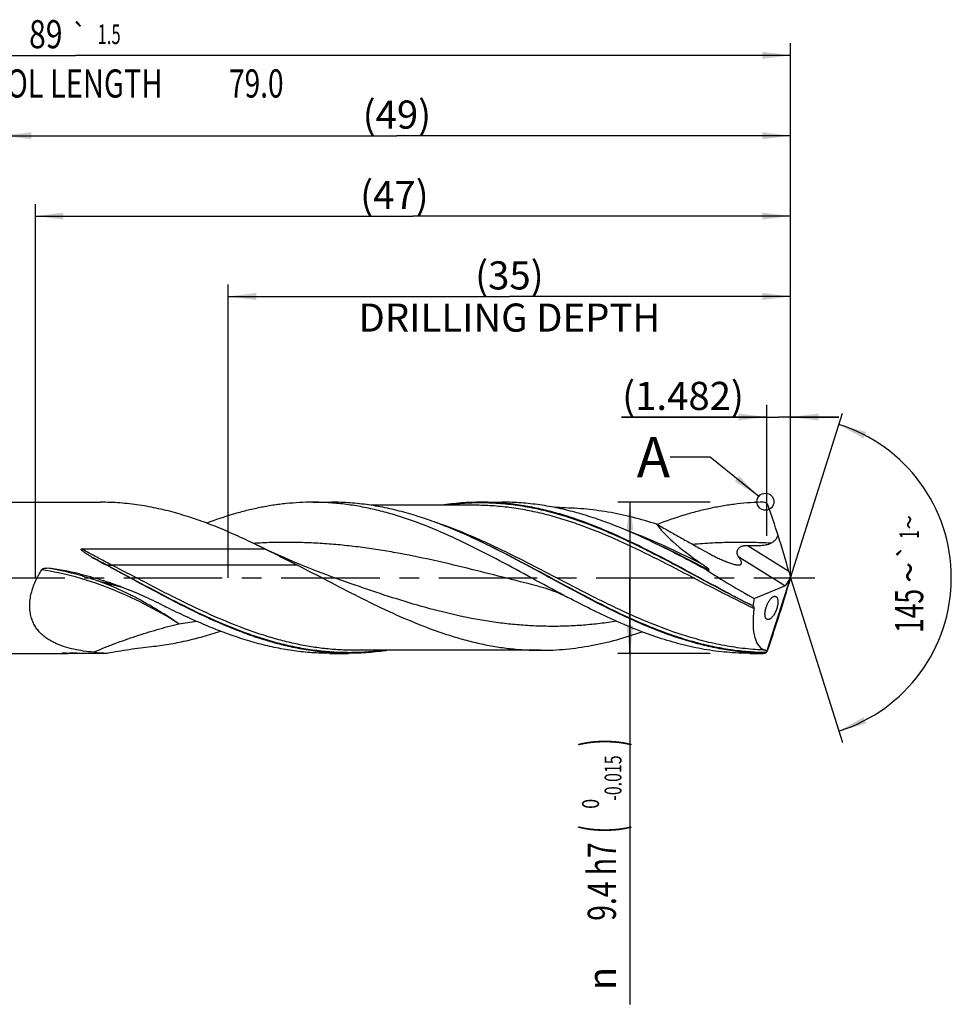
# Model space of a CAD drawing. Units: millimetres. Extents: x 0 to 594, y 0 to 420.
# Drawn here: x 305 to 421, y 127 to 249 of the extents above; entities that cross this region are included whole.
import ezdxf
from ezdxf.enums import TextEntityAlignment as Align

# ---------------------------------------------------------------- set-up
doc = ezdxf.new("R2010")
doc.units = ezdxf.units.MM
doc.header["$LTSCALE"] = 32.67
doc.linetypes.add('CENTER', pattern=[0.6, 0.375, -0.075, 0.075, -0.075])
doc.layers.get('0').update_dxf_attribs({"linetype": 'CONTINUOUS'})
for name, color, linetype in [('606160715-000_AXIS', 7, 'CONTINUOUS'), ('606160715-000_CL', 7, 'CONTINUOUS'), ('606160715-000_DIM', 7, 'CONTINUOUS'), ('608092933-000-00-ED1_TEXT', 7, 'CONTINUOUS')]:
    doc.layers.add(name, color=color, linetype=linetype)
doc.styles.get("Standard").update_dxf_attribs({"font": 'TXT.SHX', "width": 0.7})
doc.styles.add('TEXTSTYLE_2', font='TXT.SHX', dxfattribs={"width": 0.6})
doc.styles.add('TEXTSTYLE_3', font='gdt', dxfattribs={"width": 0.7})
doc.dimstyles.new('DIMSTYLE_10', dxfattribs={"dimtxt": 3.5, "dimasz": 3.5, "dimexe": 1.5, "dimexo": 0, "dimgap": 0.875, "dimtad": 1, "dimdec": 3, "dimlfac": 0.5, "dimdsep": 46, "dimtxsty": 'STANDARD', "dimblk": '_FILLED', "dimblk1": '_FILLED', "dimblk2": '_FILLED', "dimcen": 0.09, "dimclrt": 2, "dimadec": 3, "dimazin": 2, "dimtp": 0.15, "dimtm": 0.15, "dimtfac": 1, "dimtdec": 3, "dimtofl": 0, "dimtmove": 0, "dimatfit": 3, "dimldrblk": '_FILLED', "dimfxl": 1, "dimtolj": 1, "dimarcsym": 0})
doc.dimstyles.new('DIMSTYLE_11', dxfattribs={"dimtxt": 3.5, "dimasz": 3.5, "dimexe": 1.5, "dimexo": 0, "dimgap": 0.875, "dimtad": 1, "dimdec": 3, "dimlfac": 0.5, "dimdsep": 46, "dimtxsty": 'STANDARD', "dimblk": '_FILLED', "dimblk1": '_FILLED', "dimblk2": '_FILLED', "dimcen": 0.09, "dimclrt": 2, "dimadec": 3, "dimazin": 2, "dimtp": 0.05, "dimtm": 0.05, "dimtfac": 1, "dimtdec": 3, "dimtofl": 0, "dimtmove": 0, "dimatfit": 3, "dimldrblk": '_FILLED', "dimfxl": 1, "dimtolj": 1, "dimarcsym": 0})
doc.dimstyles.new('DIMSTYLE_4', dxfattribs={"dimtxt": 3.5, "dimasz": 3.5, "dimexe": 1.5, "dimexo": 0, "dimgap": 0.875, "dimtad": 1, "dimdec": 3, "dimlfac": 0.5, "dimdsep": 46, "dimtxsty": 'STANDARD', "dimblk": '_FILLED', "dimblk1": '_FILLED', "dimblk2": '_FILLED', "dimcen": 0.09, "dimclrt": 2, "dimadec": 3, "dimazin": 2, "dimtol": 1, "dimtm": 0.015, "dimtfac": 0.6, "dimtdec": 3, "dimtofl": 0, "dimtmove": 0, "dimatfit": 3, "dimldrblk": '_FILLED', "dimfxl": 1, "dimtolj": 1, "dimarcsym": 0})
doc.dimstyles.new('DIMSTYLE_5', dxfattribs={"dimtxt": 3.5, "dimasz": 3.5, "dimexe": 1.5, "dimexo": 0, "dimgap": 0.875, "dimtad": 1, "dimdec": 3, "dimlfac": 0.5, "dimdsep": 46, "dimtxsty": 'STANDARD', "dimblk": '_FILLED', "dimblk1": '_FILLED', "dimblk2": '_FILLED', "dimcen": 0.09, "dimclrt": 2, "dimadec": 3, "dimazin": 2, "dimtp": 1.5, "dimtm": 1.5, "dimtfac": 1, "dimtdec": 3, "dimtofl": 0, "dimtmove": 0, "dimatfit": 3, "dimldrblk": '_FILLED', "dimfxl": 1, "dimtolj": 1, "dimarcsym": 0})
doc.dimstyles.new('DIMSTYLE_6', dxfattribs={"dimtxt": 3.5, "dimasz": 3.5, "dimexe": 1.5, "dimexo": 0, "dimgap": 0.875, "dimtad": 1, "dimdec": 3, "dimlfac": 0.5, "dimdsep": 46, "dimtxsty": 'STANDARD', "dimblk": '_FILLED', "dimblk1": '_FILLED', "dimblk2": '_FILLED', "dimcen": 0.09, "dimclrt": 2, "dimadec": 3, "dimazin": 2, "dimtol": 1, "dimtp": 1.5, "dimtm": 1.5, "dimtfac": 1, "dimtdec": 3, "dimtofl": 0, "dimtmove": 0, "dimatfit": 3, "dimldrblk": '_FILLED', "dimfxl": 1, "dimtolj": 1, "dimarcsym": 0})
doc.dimstyles.new('DIMSTYLE_9', dxfattribs={"dimtxt": 3.5, "dimasz": 3.5, "dimexe": 1.5, "dimexo": 0, "dimgap": 3.5, "dimtad": 1, "dimdec": 3, "dimlfac": 0.5, "dimdsep": 46, "dimtxsty": 'STANDARD', "dimblk": '_FILLED', "dimblk1": '_FILLED', "dimblk2": '_FILLED', "dimcen": 0.09, "dimclrt": 2, "dimaunit": 1, "dimadec": 3, "dimazin": 2, "dimtol": 1, "dimtp": 1, "dimtm": 1, "dimtfac": 1, "dimtdec": 3, "dimtofl": 0, "dimtmove": 0, "dimatfit": 3, "dimldrblk": '_FILLED', "dimfxl": 1, "dimtolj": 1, "dimarcsym": 0})
doc.dimstyles.get("Standard").update_dxf_attribs({"dimtxt": 3.5, "dimasz": 3.5, "dimexe": 1.5, "dimexo": 0, "dimtad": 1, "dimdec": 3, "dimdsep": 46, "dimtxsty": 'STANDARD', "dimblk": '_FILLED', "dimblk1": '_FILLED', "dimblk2": '_FILLED', "dimcen": 0.09, "dimclrt": 2, "dimadec": 3, "dimazin": 2, "dimtol": 1, "dimtp": 0.005, "dimtm": 0.005, "dimtfac": 1, "dimtdec": 3, "dimtofl": 0, "dimtmove": 0, "dimatfit": 3, "dimldrblk": '_FILLED', "dimfxl": 1, "dimtolj": 1, "dimarcsym": 0})

# ---------------------------------------------------------------- blocks, each defined once
blk = doc.blocks.new('_FILLED')
at = {"color": 0, "linetype": 'BYBLOCK'}
blk.add_solid([(0, 0), (-1, 0.125), (-1, -0.125)], dxfattribs=at)
blk = doc.blocks.new('*D3')
at = {"layer": '606160715-000_DIM', "color": 3, "linetype": 'CONTINUOUS'}
for p, q in [((391, 189.4), (379.5, 189.4)), ((381, 189.4), (381, 180)), ((381, 170.6), (381, 180)), ((381, 180), (381, 126.93)), ((391, 170.6), (379.5, 170.6))]:
    blk.add_line(p, q, dxfattribs=at)
at = {"layer": '606160715-000_DIM', "color": 3, "linetype": 'CONTINUOUS', "xscale": 3.5, "yscale": 3.5, "zscale": 3.5}
for p, rotation in [((381, 189.4), 90), ((381, 170.6), 270)]:
    blk.add_blockref('_FILLED', p, dxfattribs=dict(at, rotation=rotation))
at = {"layer": '606160715-000_DIM', "color": 2, "linetype": 'CONTINUOUS'}
for s, height, width, p in [(')', 4.9, 0.428571, (379.95, 160)), ('(', 4.9, 0.428571, (379.95, 149.2)), ('9.4 h7', 3.5, 0.738095, (379.25, 147.1))]:
    blk.add_text(s, height=height, rotation=90, dxfattribs=dict(at, width=width)).set_placement(p, align=Align.RIGHT)
at = {"layer": '606160715-000_DIM', "color": 2, "linetype": 'CONTINUOUS', "style": 'TEXTSTYLE_2'}
for s, width, p in [('-0.015', 0.690476, (379.95, 157.9)), (' 0', 0.785714, (377.15, 152.5))]:
    blk.add_text(s, height=2.1, rotation=90, dxfattribs=dict(at, width=width)).set_placement(p, align=Align.RIGHT)
at = {"layer": '606160715-000_DIM', "color": 2, "linetype": 'CONTINUOUS', "style": 'TEXTSTYLE_3'}
blk.add_text('n', height=3.5, rotation=90, dxfattribs=at).set_placement((379.25, 131.6), align=Align.RIGHT)
blk = doc.blocks.new('*D4')
at = {"layer": '606160715-000_DIM', "color": 3, "linetype": 'CONTINUOUS'}
for p, q in [((303, 180), (303, 236.5)), ((401, 180), (401, 236.5)), ((303, 235), (352, 235)), ((401, 235), (352, 235))]:
    blk.add_line(p, q, dxfattribs=at)
at = {"layer": '606160715-000_DIM', "color": 3, "linetype": 'CONTINUOUS', "xscale": 3.5, "yscale": 3.5, "zscale": 3.5, "rotation": 180}
blk.add_blockref('_FILLED', (303, 235), dxfattribs=at)
at = {"layer": '606160715-000_DIM', "color": 3, "linetype": 'CONTINUOUS', "xscale": 3.5, "yscale": 3.5, "zscale": 3.5}
blk.add_blockref('_FILLED', (401, 235), dxfattribs=at)
at = {"layer": '606160715-000_DIM', "color": 2, "linetype": 'CONTINUOUS', "insert": (352, 239.38), "char_height": 3.5, "width": 12.75, "attachment_point": 2, "line_spacing_factor": 0.9}
blk.add_mtext('(49)', dxfattribs=at)
blk = doc.blocks.new('*D5')
at = {"layer": '606160715-000_DIM', "color": 3, "linetype": 'CONTINUOUS'}
for p, q in [((223, 180), (223, 246.5)), ((401, 180), (401, 246.5)), ((223, 245), (312, 245)), ((401, 245), (312, 245))]:
    blk.add_line(p, q, dxfattribs=at)
at = {"layer": '606160715-000_DIM', "color": 3, "linetype": 'CONTINUOUS', "xscale": 3.5, "yscale": 3.5, "zscale": 3.5, "rotation": 180}
blk.add_blockref('_FILLED', (223, 245), dxfattribs=at)
at = {"layer": '606160715-000_DIM', "color": 3, "linetype": 'CONTINUOUS', "xscale": 3.5, "yscale": 3.5, "zscale": 3.5}
blk.add_blockref('_FILLED', (401, 245), dxfattribs=at)
at = {"layer": '606160715-000_DIM', "color": 2, "linetype": 'CONTINUOUS'}
for s, height, width, p in [('89', 3.5, 0.785714, (308.3, 245.88)), ('1.5', 2.45, 0.619048, (316.18, 246.4)), ('MIN. TOOL LENGTH ', 3.5, 0.756303, (306.88, 239.75)), ('79.0', 3.5, 0.732143, (334.5, 239.75))]:
    blk.add_text(s, height=height, dxfattribs=dict(at, width=width)).set_placement(p, align=Align.CENTER)
at = {"layer": '606160715-000_DIM', "color": 2, "linetype": 'CONTINUOUS', "style": 'TEXTSTYLE_3'}
blk.add_text('`', height=2.45, dxfattribs=at).set_placement((312.48, 246.4), align=Align.CENTER)
blk = doc.blocks.new('*D8')
at = {"layer": '606160715-000_DIM', "color": 3, "linetype": 'CONTINUOUS'}
for q in [(407.47, 200.5), (407.47, 159.5)]:
    blk.add_line((401, 180), q, dxfattribs=at)
for start, end in [(0, 72.5), (287.5, 360)]:
    blk.add_arc((401, 180), 20, start, end, dxfattribs=at)
for points in [[(410.41, 198.14), (407.01, 199.07), (410.08, 197.33)], [(410.08, 162.67), (407.01, 160.93), (410.41, 161.86)]]:
    blk.add_solid(points, dxfattribs=at)
at = {"layer": '606160715-000_DIM', "color": 2, "linetype": 'CONTINUOUS', "style": 'TEXTSTYLE_3'}
for s, height, p in [('~', 2.45, (416.98, 186.91)), ('`', 2.45, (416.98, 183.26)), ('~', 3.5, (417.5, 180.66))]:
    blk.add_text(s, height=height, rotation=89.9465, dxfattribs=at).set_placement(p, align=Align.CENTER)
at = {"layer": '606160715-000_DIM', "color": 2, "linetype": 'CONTINUOUS'}
for s, height, width, p in [('1', 2.45, 0.571429, (416.98, 185.39)), ('145', 3.5, 0.690476, (417.5, 175.87))]:
    blk.add_text(s, height=height, rotation=89.9465, dxfattribs=dict(at, width=width)).set_placement(p, align=Align.CENTER)
blk = doc.blocks.new('*D10')
at = {"layer": '606160715-000_DIM', "color": 3, "linetype": 'CONTINUOUS'}
for p, q in [((331, 180), (331, 216.5)), ((401, 180), (401, 216.5)), ((331, 215), (366, 215)), ((401, 215), (366, 215))]:
    blk.add_line(p, q, dxfattribs=at)
at = {"layer": '606160715-000_DIM', "color": 3, "linetype": 'CONTINUOUS', "xscale": 3.5, "yscale": 3.5, "zscale": 3.5, "rotation": 180}
blk.add_blockref('_FILLED', (331, 215), dxfattribs=at)
at = {"layer": '606160715-000_DIM', "color": 3, "linetype": 'CONTINUOUS', "xscale": 3.5, "yscale": 3.5, "zscale": 3.5}
blk.add_blockref('_FILLED', (401, 215), dxfattribs=at)
at = {"layer": '606160715-000_DIM', "color": 2, "linetype": 'CONTINUOUS', "insert": (366, 219.375), "char_height": 3.5, "width": 56, "attachment_point": 2, "line_spacing_factor": 0.9}
blk.add_mtext('(35)\\PDRILLING DEPTH', dxfattribs=at)
blk = doc.blocks.new('*D11')
at = {"layer": '606160715-000_DIM', "color": 3, "linetype": 'CONTINUOUS'}
for p, q in [((398.04, 185.24), (398.04, 201.5)), ((401, 180), (401, 201.5)), ((398.04, 200), (379.94, 200)), ((379.94, 200), (399.52, 200)), ((407, 200), (399.52, 200)), ((401, 200), (407, 200))]:
    blk.add_line(p, q, dxfattribs=at)
at = {"layer": '606160715-000_DIM', "color": 3, "linetype": 'CONTINUOUS', "xscale": 3.5, "yscale": 3.5, "zscale": 3.5}
blk.add_blockref('_FILLED', (398.04, 200), dxfattribs=at)
at = {"layer": '606160715-000_DIM', "color": 3, "linetype": 'CONTINUOUS', "xscale": 3.5, "yscale": 3.5, "zscale": 3.5, "rotation": 180}
blk.add_blockref('_FILLED', (401, 200), dxfattribs=at)
at = {"layer": '606160715-000_DIM', "color": 2, "linetype": 'CONTINUOUS', "insert": (395.19, 204.38), "char_height": 3.5, "width": 22.875, "attachment_point": 3, "line_spacing_factor": 0.9}
blk.add_mtext('(1.482)', dxfattribs=at)
blk = doc.blocks.new('*D12')
at = {"layer": '606160715-000_DIM', "color": 3, "linetype": 'CONTINUOUS'}
for p, q in [((307, 180), (307, 226.5)), ((401, 180), (401, 226.5)), ((307, 225), (354, 225)), ((401, 225), (354, 225))]:
    blk.add_line(p, q, dxfattribs=at)
at = {"layer": '606160715-000_DIM', "color": 3, "linetype": 'CONTINUOUS', "xscale": 3.5, "yscale": 3.5, "zscale": 3.5, "rotation": 180}
blk.add_blockref('_FILLED', (307, 225), dxfattribs=at)
at = {"layer": '606160715-000_DIM', "color": 3, "linetype": 'CONTINUOUS', "xscale": 3.5, "yscale": 3.5, "zscale": 3.5}
blk.add_blockref('_FILLED', (401, 225), dxfattribs=at)
at = {"layer": '606160715-000_DIM', "color": 2, "linetype": 'CONTINUOUS', "insert": (351.69, 229.38), "char_height": 3.5, "width": 12.75, "attachment_point": 2, "line_spacing_factor": 0.9}
blk.add_mtext('(47)', dxfattribs=at)

msp = doc.modelspace()

# ---------------------------------------------------------------- linework, layer by layer
at = {"color": 3, "linetype": 'CONTINUOUS'}
msp.add_circle((397.8599, 189.4676), 1.0564, dxfattribs=at)
at = {"layer": '606160715-000_AXIS', "color": 1, "linetype": 'CENTER'}
msp.add_line((220, 180), (404, 180), dxfattribs=at)
at = {"layer": '606160715-000_CL', "color": 7, "linetype": 'CONTINUOUS'}
for p, q in [((303.6, 189.4), (315.1299, 189.4)), ((341.5206, 189.4), (343.8521, 189.4)), ((361.6825, 189.024), (348.7636, 189.024)), ((362.4727, 189.4), (365.1282, 189.4)), ((372.2256, 188.742), (371.64, 188.742)), ((362.5873, 184.4142), (362.4402, 184.4846)), ((384.3659, 184.1794), (384.3641, 184.1802)), ((312.7847, 183.5837), (335.5568, 183.5837)), ((401, 180), (400.9717, 180.1423)), ((317.3035, 178.9579), (317.3034, 178.9579)), ((346.3004, 179.2545), (346.3003, 179.2545)), ((369.588, 178.9579), (369.5878, 178.9579)), ((396.4786, 177.4156), (400.279, 178.9985)), ((397.9812, 170.7155), (401, 180)), ((400.4498, 179.1194), (400.8226, 179.7161)), ((401, 180), (400.9544, 179.8255)), ((303.6, 170.6), (311.023, 170.6)), ((310.4877, 170.627), (315.9328, 170.627)), ((311.0794, 170.6), (311.023, 170.6001)), ((343.6362, 170.6), (345.9676, 170.6)), ((369.8672, 170.976), (346.7578, 170.976)), ((395.9206, 170.6), (397.6413, 170.6))]:
    msp.add_line(p, q, dxfattribs=at)
at = {"layer": '606160715-000_CL', "color": 9, "linetype": 'CONTINUOUS'}
for p, q in [((400.7782, 180.7924), (395.6082, 184.023)), ((400.279, 178.9985), (394.549, 182.579)), ((315.8193, 181.6228), (315.7362, 181.6372)), ((339.6358, 181.5717), (316.5264, 181.5717)), ((311.1605, 170.6271), (311.023, 170.6001)), ((314.2494, 170.7404), (314.3537, 170.7854)), ((314.2494, 170.7404), (314.354, 170.7846)), ((397.6413, 170.6), (397.6413, 170.6058))]:
    msp.add_line(p, q, dxfattribs=at)
at = {"layer": '606160715-000_CL', "color": 7, "linetype": 'CONTINUOUS'}
for points in [[(346.3004, 179.2545), (345.2618, 179.6197), (344.1992, 180.0046), (343.1472, 180.3972), (342.1049, 180.7978), (341.0736, 181.2059), (340.0573, 181.6199), (339.0559, 182.0396), (338.0696, 182.4648), (337.1025, 182.8935), (336.1558, 183.3247), (335.2281, 183.7586), (334.3488, 184.1808)], [(317.3034, 178.9579), (317.5312, 178.8999), (317.7749, 178.8339), (318.0193, 178.7636)], [(369.5879, 178.9579), (369.8944, 178.879), (370.2089, 178.7914), (370.5183, 178.6986), (370.8202, 178.6014), (371.1169, 178.4996), (371.4149, 178.3908), (371.7137, 178.275), (372.0132, 178.1521), (372.3204, 178.0188), (372.6371, 177.8735), (372.9604, 177.7168), (373.2788, 177.5541)]]:
    msp.add_lwpolyline(points, dxfattribs=at)
for centre, radius, start, end in [((397.6486, 188.846), 0.5516, 53.08896, 90.7598), ((397.6416, 188.8376), 0.5625, 24.38516, 53.033332), ((254.18, 137.9366), 152.7845, 18.047882, 19.552803), ((286.8247, 86.4998), 108.6283, 63.345218, 64.055949), ((344.4646, 235.4042), 60.9607, 240.070059, 241.88379), ((303.8481, 143.7999), 37.6916, 76.768795, 82.993359), ((397.4486, 177.8448), 1.773, 230.188341, 231.551428), ((128.1962, 262.7736), 285.1258, 341.227274, 342.05231), ((317.272, 203.0732), 32.4738, 264.659164, 267.63642), ((397.6413, 171.164), 0.564, 270, 308.501708), ((397.6514, 171.1527), 0.547, 268.936035, 301.345229), ((397.65, 171.156), 0.5505, 301.292383, 304.066225), ((397.7068, 171.0955), 0.4688, 302.460914, 305.832512)]:
    msp.add_arc(centre, radius, start, end, dxfattribs=at)
at = {"layer": '606160715-000_CL', "color": 9, "linetype": 'CONTINUOUS'}
for centre, radius, start, end in [((416.8968, 581.6016), 414.7779, 255.763753, 256.106818), ((311.174, 157.8989), 21.9828, 72.923546, 73.771296), ((318.5124, 229.5629), 55.638, 276.546062, 278.840518)]:
    msp.add_arc(centre, radius, start, end, dxfattribs=at)
at = {"layer": '606160715-000_CL', "color": 7, "linetype": 'CONTINUOUS'}
for centre, major_axis, ratio, start_param, end_param in [((399.4498, 180), (15.5054, -8.2006), 0.19533149, -2.79728615, -2.12543686), ((397.9168, 187.3905), (-4.4149, 13.8181), 0.05686735, -2.08667666, -1.74292828), ((399.4498, 180), (16.6724, -8.8178), 0.19533149, -2.02574071, -1.64606514), ((401.1788, 179.8686), (-0.6181, 1.9345), 0.05686735, 1.05491599, 1.41071717), ((400.4859, 180.3016), (0.3585, 1.318), 0.37388667, -1.92726079, -1.59001419), ((397.9168, 171.6696), (4.4615, 13.82), 0.0326774, -1.32339886, -0.97965048), ((400.4859, 180.3016), (0.3585, 1.318), 0.37388667, -2.85905721, -2.57197872), ((401.1788, 180.3119), (0.6246, 1.9348), 0.0326774, -4.44770669, -4.12124313), ((401, 180), (3.4813, 9.3133), 0.36593624, -4.29792952, -4.19294652), ((401, 180), (3.342, 8.9407), 0.36593624, -4.14002336, -3.07198453)]:
    msp.add_ellipse(centre, major_axis=major_axis, ratio=ratio, start_param=start_param, end_param=end_param, dxfattribs=at)
for points, knots in [([(334.3488, 184.1808), (333.5537, 184.5673), (331.9655, 185.3134), (329.5651, 186.3389), (327.1633, 187.2434), (324.7597, 188.0092), (322.3544, 188.6214), (319.9473, 189.0676), (317.5391, 189.3393), (315.9313, 189.4), (315.1299, 189.4)], [0, 0, 0, 0, 0.13201433, 0.26195905, 0.38965626, 0.51509401, 0.63843746, 0.76002392, 0.88034418, 1, 1, 1, 1]), ([(341.5206, 189.4), (340.9707, 189.4), (339.8691, 189.3714), (338.2177, 189.2435), (336.5665, 189.0316), (334.9157, 188.7376), (333.2651, 188.3644), (331.0521, 187.7622), (329.412, 187.2075), (328.326, 186.8006)], [0, 0, 0, 0, 0.12202477, 0.2443724, 0.36735131, 0.49124366, 0.61629152, 0.74269019, 1, 1, 1, 1]), ([(373.2788, 177.5541), (371.9492, 178.251), (369.3055, 179.6798), (365.3591, 181.8292), (361.4097, 183.8855), (357.4543, 185.7434), (354.1257, 187.0554), (351.4591, 187.9111), (349.4728, 188.4446), (347.4856, 188.8672), (345.4977, 189.1732), (343.5094, 189.3586), (342.1826, 189.4), (341.5206, 189.4)], [0, 0, 0, 0, 0.13139431, 0.26301947, 0.39334492, 0.52106843, 0.64536491, 0.70616603, 0.76611535, 0.82531228, 0.88390044, 0.94206076, 1, 1, 1, 1]), ([(362.4402, 184.4846), (361.6712, 184.8515), (360.135, 185.5581), (357.813, 186.5264), (355.4897, 187.3779), (353.1649, 188.0973), (350.8385, 188.6713), (348.5106, 189.0892), (346.1817, 189.3431), (344.6271, 189.4), (343.8521, 189.4)], [0, 0, 0, 0, 0.13180588, 0.26155246, 0.3891043, 0.51448002, 0.63785901, 0.75957571, 0.8800995, 1, 1, 1, 1]), ([(362.4727, 189.4), (361.654, 189.4), (360.0114, 189.3365), (358.3785, 189.1485), (357.5645, 189.0249)], [0, 0, 0, 0, 0.49855779, 1, 1, 1, 1]), ([(396.3134, 176.4828), (394.892, 177.1983), (392.0671, 178.6915), (387.8654, 180.989), (383.6617, 183.2296), (379.4517, 185.2839), (375.9065, 186.7516), (373.0642, 187.7149), (370.9477, 188.3171), (368.8301, 188.7954), (366.7115, 189.1425), (364.5924, 189.353), (363.1781, 189.4), (362.4727, 189.4)], [0, 0, 0, 0, 0.13037676, 0.26174751, 0.39236456, 0.52062984, 0.64542662, 0.70639304, 0.7664304, 0.82563605, 0.8841618, 0.94220581, 1, 1, 1, 1]), ([(383.7163, 184.4846), (382.9474, 184.8515), (381.4111, 185.5581), (379.0892, 186.5264), (376.7659, 187.3779), (374.441, 188.0973), (372.1146, 188.6713), (369.7867, 189.0892), (367.4579, 189.3431), (365.9032, 189.4), (365.1282, 189.4)], [0, 0, 0, 0, 0.13180584, 0.26155243, 0.38910425, 0.51447998, 0.63785898, 0.75957569, 0.88009949, 1, 1, 1, 1]), ([(372.2256, 188.742), (373.2339, 188.742), (375.2592, 188.6522), (378.2907, 188.2531), (381.3191, 187.6026), (383.3164, 187.0206), (384.3138, 186.697)], [0, 0, 0, 0, 0.24576411, 0.49337304, 0.74441184, 1, 1, 1, 1]), ([(397.6413, 189.3975), (397.0899, 189.3907), (395.9854, 189.3484), (394.3304, 189.1995), (392.6754, 188.9668), (391.0209, 188.6522), (389.3667, 188.2589), (387.1486, 187.6304), (385.505, 187.0575), (384.4166, 186.6393)], [0, 0, 0, 0, 0.12181365, 0.24402681, 0.36694307, 0.49083691, 0.61593861, 0.74243232, 1, 1, 1, 1]), ([(384.3138, 186.697), (384.7834, 186.4275), (385.724, 185.8919), (387.1381, 185.0959), (388.3177, 184.4357), (389.2605, 183.906), (389.7313, 183.6395), (389.9663, 183.5053)], [0, 0, 0, 0, 0.2502403, 0.50018764, 0.7499971, 0.87494295, 1, 1, 1, 1]), ([(398.5417, 184.3004), (398.6427, 184.3497), (398.8377, 184.4646), (399.0928, 184.6901), (399.2989, 184.9629), (399.4025, 185.1663), (399.4472, 185.271)], [0, 0, 0, 0, 0.2484053, 0.49760756, 0.74810718, 1, 1, 1, 1]), ([(397.6413, 170.6058), (396.9101, 170.6198), (395.4439, 170.6985), (393.2487, 170.9656), (391.0543, 171.3774), (388.861, 171.9273), (386.6691, 172.606), (384.4783, 173.4027), (382.2886, 174.3043), (379.3524, 175.6352), (375.6997, 177.4807), (371.3486, 179.8373), (366.998, 182.2039), (364.0636, 183.7067), (362.5873, 184.4142)], [0, 0, 0, 0, 0.05767792, 0.11569399, 0.17428633, 0.23364903, 0.29392122, 0.3551792, 0.41743437, 0.4806356, 0.60938926, 0.74007449, 0.87088819, 1, 1, 1, 1]), ([(390.5766, 180.9493), (389.4374, 181.5645), (387.1686, 182.7776), (384.8699, 183.9343), (383.7163, 184.4846)], [0, 0, 0, 0, 0.50321631, 1, 1, 1, 1]), ([(394.549, 182.579), (394.5008, 182.6444), (394.4164, 182.7876), (394.3585, 182.9907), (394.3482, 183.1637), (394.3619, 183.301), (394.4007, 183.4404), (394.4676, 183.5764), (394.5633, 183.7013), (394.6844, 183.8079), (394.8239, 183.8916), (394.9747, 183.9524), (395.1312, 183.9929), (395.3423, 184.0243), (395.5023, 184.0272), (395.6082, 184.023)], [0, 0, 0, 0, 0.10419637, 0.21112094, 0.26721232, 0.32576704, 0.38724413, 0.45177744, 0.51895638, 0.58782686, 0.6573165, 0.72669644, 0.7956639, 0.86417372, 1, 1, 1, 1]), ([(395.6082, 184.023), (395.8547, 184.0131), (396.2249, 184.0036), (396.719, 184.0071), (397.09, 184.02), (397.4606, 184.0466), (397.7683, 184.0846), (398.0122, 184.1292), (398.1933, 184.1718), (398.3711, 184.2262), (398.4861, 184.2732), (398.5417, 184.3004)], [0, 0, 0, 0, 0.24927723, 0.37417171, 0.49920525, 0.6243496, 0.74956284, 0.81219063, 0.87481566, 0.93742289, 1, 1, 1, 1]), ([(314.0488, 182.5734), (313.983, 182.6114), (313.8516, 182.6877), (313.6882, 182.7845), (313.5583, 182.8629), (313.4614, 182.9223), (313.3651, 182.9824), (313.2694, 183.0432), (313.1745, 183.1051), (313.0808, 183.1682), (312.9884, 183.233), (312.9131, 183.289), (312.8544, 183.3355), (312.8116, 183.3715), (312.7704, 183.409), (312.7381, 183.4422), (312.7147, 183.4706), (312.6992, 183.4931), (312.6891, 183.5136), (312.6851, 183.5312), (312.6855, 183.5448), (312.6911, 183.5576), (312.7013, 183.5672), (312.7139, 183.5738), (312.7321, 183.5796), (312.7559, 183.5831), (312.7751, 183.5837), (312.7847, 183.5837)], [0, 0, 0, 0, 0.1262211, 0.25226888, 0.31521824, 0.37811085, 0.44093984, 0.50369628, 0.56636807, 0.62893795, 0.69137939, 0.75364767, 0.7846949, 0.81566097, 0.84651462, 0.87719441, 0.89243728, 0.90757207, 0.92253133, 0.92994532, 0.93732872, 0.94478282, 0.95243442, 0.96025546, 0.96816265, 0.98405923, 1, 1, 1, 1]), ([(335.5568, 183.5837), (335.8977, 183.4172), (336.5798, 183.0851), (337.6024, 182.587), (338.6224, 182.0851), (339.299, 181.7446), (339.6358, 181.5717)], [0, 0, 0, 0, 0.25022813, 0.50036777, 0.75033328, 1, 1, 1, 1]), ([(389.9663, 183.5053), (390.3163, 183.3055), (390.8441, 183.0151), (391.5552, 182.6505), (392.0858, 182.3935), (392.6131, 182.1556), (393.0506, 181.9763), (393.3959, 181.8494), (393.647, 181.7657), (393.8908, 181.6946), (394.0517, 181.6565), (394.1304, 181.6409)], [0, 0, 0, 0, 0.26414429, 0.39476512, 0.52381933, 0.65058274, 0.77388461, 0.83365161, 0.89166914, 0.94738126, 1, 1, 1, 1]), ([(394.1304, 181.6409), (394.1761, 181.6319), (394.2649, 181.6164), (394.3943, 181.6014), (394.5142, 181.5967), (394.6223, 181.6039), (394.7162, 181.6245), (394.7937, 181.6601), (394.8516, 181.7129), (394.8859, 181.7815), (394.8965, 181.8612), (394.887, 181.949), (394.8606, 182.0438), (394.8196, 182.1442), (394.7661, 182.2491), (394.6786, 182.3971), (394.6028, 182.5061), (394.549, 182.579)], [0, 0, 0, 0, 0.0814842, 0.15784626, 0.22811677, 0.29136954, 0.34705549, 0.39560514, 0.43915862, 0.48160918, 0.52705984, 0.57805445, 0.63539479, 0.69885216, 0.76777265, 0.84140017, 1, 1, 1, 1]), ([(328.3061, 175.08), (327.2492, 175.5688), (325.1411, 176.5992), (320.9547, 178.7938), (317.8358, 180.5149), (315.7362, 181.6372)], [0, 0, 0, 0, 0.24638015, 0.49629411, 1, 1, 1, 1]), ([(339.6358, 181.5717), (340.8984, 180.9238), (343.4109, 179.6095), (347.1714, 177.6607), (350.935, 175.8204), (354.7039, 174.1744), (357.8719, 173.0222), (360.4083, 172.2739), (362.2991, 171.808), (364.1905, 171.4396), (366.0824, 171.1732), (367.9747, 171.0119), (369.2371, 170.976), (369.8672, 170.976)], [0, 0, 0, 0, 0.13151111, 0.26276035, 0.39248274, 0.51966214, 0.64371362, 0.70455053, 0.76464923, 0.82410264, 0.88303865, 0.94161251, 1, 1, 1, 1]), ([(390.8452, 180.9625), (390.8492, 180.9625), (390.8566, 180.9631), (390.8664, 180.9664), (390.8727, 180.9738), (390.8729, 180.9839), (390.8693, 180.9948), (390.8628, 181.0068), (390.8542, 181.0194), (390.844, 181.0324), (390.8325, 181.0456), (390.8158, 181.0636), (390.7933, 181.086), (390.7648, 181.1127), (390.735, 181.1392), (390.7043, 181.1656), (390.6623, 181.2007), (390.6085, 181.2441), (390.5427, 181.2955), (390.4759, 181.3466), (390.4083, 181.3972), (390.34, 181.4475), (390.2712, 181.4975), (390.1789, 181.5639), (390.0628, 181.6463), (389.9693, 181.7115), (389.9224, 181.7441)], [0, 0, 0, 0, 0.00959671, 0.01740375, 0.02401081, 0.03123654, 0.04028631, 0.05112787, 0.06333882, 0.07653893, 0.09045749, 0.10490216, 0.13489736, 0.16588354, 0.19751878, 0.2296068, 0.26202631, 0.3275656, 0.39374676, 0.46036154, 0.52728557, 0.59443815, 0.6617651, 0.72922884, 0.86446458, 1, 1, 1, 1]), ([(306.4939, 175.08), (306.429, 175.308), (306.332, 175.7837), (306.2873, 176.523), (306.3397, 177.2864), (306.4837, 178.0583), (306.7105, 178.8247), (307.1099, 179.8246), (307.5025, 180.5365), (307.7947, 180.9902)], [0, 0, 0, 0, 0.11420762, 0.23288987, 0.35571833, 0.48188028, 0.61033872, 0.74007516, 1, 1, 1, 1]), ([(307.7947, 180.9902), (307.8269, 181.0402), (307.8969, 181.1017), (308.0032, 181.156), (308.1167, 181.1958), (308.2657, 181.2206), (308.3863, 181.2173), (308.4459, 181.21)], [0, 0, 0, 0, 0.24838539, 0.37358432, 0.49889765, 0.74938013, 1, 1, 1, 1]), ([(312.475, 180.4909), (313.3783, 180.279), (315.1701, 179.79), (317.7995, 178.8784), (320.3605, 177.8123), (322.0252, 177.0148), (322.8455, 176.5996)], [0, 0, 0, 0, 0.25074616, 0.50141621, 0.75154174, 1, 1, 1, 1]), ([(390.5766, 180.9493), (390.6203, 180.9536), (390.7098, 180.9596), (390.7995, 180.9619), (390.8452, 180.9625)], [0, 0, 0, 0, 0.48999432, 1, 1, 1, 1]), ([(397.8279, 175.2472), (397.8186, 175.3048), (397.8077, 175.4296), (397.8119, 175.6286), (397.8369, 175.8472), (397.8825, 176.0784), (397.9474, 176.3137), (398.0288, 176.5446), (398.1233, 176.7636), (398.2271, 176.9649), (398.337, 177.1446), (398.4499, 177.3005), (398.5636, 177.4313), (398.6763, 177.5366), (398.7865, 177.6162), (398.8931, 177.6701), (398.9954, 177.6976), (399.0623, 177.6975), (399.0931, 177.6924)], [0, 0, 0, 0, 0.05880272, 0.12590047, 0.2003537, 0.28027559, 0.3631426, 0.446181, 0.52688726, 0.6033492, 0.67428133, 0.73898358, 0.79713655, 0.84876841, 0.89411191, 0.93373312, 0.96852963, 1, 1, 1, 1]), ([(399.0931, 177.6924), (399.1095, 177.6897), (399.1422, 177.6813), (399.1886, 177.66), (399.2318, 177.6299), (399.287, 177.576), (399.3458, 177.4827), (399.3755, 177.3965), (399.3879, 177.3487)], [0, 0, 0, 0, 0.10454687, 0.20962475, 0.31812849, 0.43288098, 0.69068247, 1, 1, 1, 1]), ([(322.8455, 176.5996), (323.1058, 176.4679), (324.1423, 175.9479), (325.187, 175.4443), (325.9747, 175.08)], [0, 0, 0, 0, 0.25156899, 1, 1, 1, 1]), ([(395.9206, 170.6), (394.9763, 170.6), (393.0794, 170.6846), (390.2401, 171.0615), (387.4033, 171.6773), (384.5701, 172.5149), (381.7401, 173.5511), (378.9131, 174.7578), (376.0885, 176.1027), (374.2169, 177.0624), (373.2788, 177.5541)], [0, 0, 0, 0, 0.11839757, 0.2376995, 0.35869532, 0.48196832, 0.60783502, 0.73632817, 0.8672076, 1, 1, 1, 1]), ([(396.3461, 176.4562), (396.3603, 176.4449), (396.3882, 176.4175), (396.4223, 176.3619), (396.4449, 176.2824), (396.444, 176.2204), (396.4396, 176.1855)], [0, 0, 0, 0, 0.18170518, 0.38872846, 0.64714825, 1, 1, 1, 1]), ([(399.3879, 177.3487), (399.4018, 177.2952), (399.4216, 177.1767), (399.4288, 176.9837), (399.4136, 176.7663), (399.3757, 176.5313), (399.3157, 176.2878), (399.2367, 176.0456), (399.1423, 175.8138), (399.0367, 175.5993), (398.9238, 175.4067), (398.8071, 175.2389), (398.6889, 175.0975), (398.5717, 174.983), (398.4567, 174.896), (398.3455, 174.8367), (398.2388, 174.806), (398.1689, 174.8058), (398.1369, 174.8112)], [0, 0, 0, 0, 0.05395184, 0.11683879, 0.18821729, 0.26647408, 0.34904505, 0.43285355, 0.5150146, 0.59327743, 0.66614652, 0.73275761, 0.79269418, 0.84588317, 0.89248276, 0.93299296, 0.96830032, 1, 1, 1, 1]), ([(398.1369, 174.8112), (398.1183, 174.8144), (398.0816, 174.8245), (398.03, 174.8512), (397.9827, 174.8893), (397.9402, 174.9387), (397.9028, 174.9996), (397.8582, 175.1013), (397.8377, 175.1869), (397.8279, 175.2472)], [0, 0, 0, 0, 0.09888368, 0.19891624, 0.30371162, 0.41665068, 0.54071747, 0.67828882, 1, 1, 1, 1]), ([(314.2494, 170.7404), (313.8347, 170.7791), (313.0152, 170.875), (311.8097, 171.09), (310.65, 171.3914), (309.7289, 171.7346), (309.0369, 172.0768), (308.5464, 172.3693), (308.0865, 172.703), (307.6629, 173.0814), (307.2825, 173.5078), (306.9531, 173.9841), (306.6828, 174.51), (306.5491, 174.886), (306.4939, 175.08)], [0, 0, 0, 0, 0.13214887, 0.2616594, 0.38827323, 0.51190686, 0.57272784, 0.63300282, 0.69292018, 0.75275895, 0.81289858, 0.87380988, 0.93601248, 1, 1, 1, 1]), ([(343.6362, 170.6), (342.8999, 170.6), (341.4232, 170.6512), (339.2109, 170.8806), (336.9993, 171.2583), (334.0301, 171.9566), (331.0832, 172.9217), (328.1653, 174.0928), (326.7052, 174.742), (325.9747, 175.0799)], [0, 0, 0, 0, 0.12027375, 0.24111333, 0.36303929, 0.48649169, 0.73906664, 0.86852178, 1, 1, 1, 1]), ([(345.9676, 170.6), (345.2313, 170.6), (343.7546, 170.6513), (341.5423, 170.8806), (339.3307, 171.2583), (337.1204, 171.7782), (334.9112, 172.4314), (331.944, 173.474), (329.7558, 174.4094), (328.3061, 175.08)], [0, 0, 0, 0, 0.12026943, 0.24110441, 0.36302644, 0.48647421, 0.61177381, 0.73912031, 1, 1, 1, 1]), ([(321.443, 171.4481), (322.1629, 171.5235), (323.6052, 171.7191), (325.7597, 172.1395), (327.9133, 172.6811), (329.3384, 173.1143), (330.0507, 173.3476)], [0, 0, 0, 0, 0.24590487, 0.49415478, 0.74537696, 1, 1, 1, 1]), ([(369.8672, 170.976), (370.3944, 170.976), (371.4502, 171.0011), (373.0331, 171.1141), (374.6159, 171.3011), (376.7346, 171.6487), (379.3871, 172.2627), (381.4745, 172.9162), (382.5171, 173.2787)], [0, 0, 0, 0, 0.12244584, 0.24516654, 0.36842556, 0.4924661, 0.74364983, 1, 1, 1, 1]), ([(310.5247, 170.6092), (310.5154, 170.6096), (310.4969, 170.6103), (310.4695, 170.6116), (310.4473, 170.6128), (310.43, 170.6139), (310.4176, 170.6147), (310.4056, 170.6155), (310.3942, 170.6164), (310.3836, 170.6173), (310.374, 170.6183), (310.366, 170.6194), (310.3602, 170.6203), (310.3574, 170.6212), (310.3561, 170.6217), (310.3561, 170.6224), (310.3566, 170.6227), (310.3574, 170.623), (310.358, 170.6232), (310.3585, 170.6233)], [0, 0, 0, 0, 0.16324389, 0.32248314, 0.47649744, 0.55098052, 0.62334635, 0.69311875, 0.75964471, 0.82198033, 0.87868299, 0.92744195, 0.96433458, 0.9763998, 0.9830247, 0.98494144, 0.98786913, 0.99277292, 1, 1, 1, 1]), ([(310.3585, 170.6233), (310.3613, 170.6239), (310.3687, 170.6247), (310.3816, 170.6255), (310.3974, 170.626), (310.4208, 170.6266), (310.4511, 170.6269), (310.4755, 170.627), (310.4877, 170.627)], [0, 0, 0, 0, 0.06724151, 0.17295487, 0.29916129, 0.43455621, 0.7153959, 1, 1, 1, 1]), ([(311.023, 170.6001), (310.9379, 170.6003), (310.7718, 170.6018), (310.6057, 170.6059), (310.5247, 170.6092)], [0, 0, 0, 0, 0.51225942, 1, 1, 1, 1]), ([(312.1749, 170.6267), (312.0827, 170.6224), (311.7178, 170.6072), (311.3524, 170.6), (311.0794, 170.6)], [0, 0, 0, 0, 0.25245576, 1, 1, 1, 1]), ([(315.9328, 170.627), (316.3916, 170.7114), (317.3098, 170.8748), (318.6889, 171.0979), (320.0664, 171.2924), (320.985, 171.4001), (321.443, 171.4481)], [0, 0, 0, 0, 0.25112614, 0.50209413, 0.7520964, 1, 1, 1, 1]), ([(350.8789, 170.9756), (350.0644, 170.8518), (348.4304, 170.6635), (346.7868, 170.6), (345.9676, 170.6)], [0, 0, 0, 0, 0.50144397, 1, 1, 1, 1]), ([(397.8936, 170.9958), (397.9015, 170.9945), (397.9175, 170.9885), (397.9372, 170.9693), (397.9517, 170.9409), (397.9615, 170.9043), (397.9667, 170.8605), (397.968, 170.7914), (397.9632, 170.7372), (397.9584, 170.7)], [0, 0, 0, 0, 0.07310962, 0.15271828, 0.24807454, 0.36390708, 0.50010789, 0.65396341, 1, 1, 1, 1]), ([(397.9812, 170.7155), (397.9821, 170.7159), (397.9861, 170.7179), (397.9897, 170.7205), (397.9924, 170.7226)], [0, 0, 0, 0, 0.22465479, 1, 1, 1, 1]), ([(397.9924, 170.7226), (397.9968, 170.7261), (398.0061, 170.7351), (398.0271, 170.7603), (398.0578, 170.8081), (398.1043, 170.896), (398.1361, 170.9692), (398.154, 171.0158)], [0, 0, 0, 0, 0.05045608, 0.11453745, 0.29136726, 0.55505067, 1, 1, 1, 1])]:
    msp.add_open_spline(points, degree=3, knots=knots, dxfattribs=at)
at = {"layer": '606160715-000_CL', "color": 9, "linetype": 'CONTINUOUS'}
for points, knots in [([(396.3461, 176.4562), (394.7358, 177.2575), (391.5409, 178.939), (387.5772, 181.0914), (384.3856, 182.7668), (381.9955, 183.9688), (379.6045, 185.0958), (376.4427, 186.4579), (373.2494, 187.6034), (370.027, 188.4522), (367.6284, 188.9222), (365.2286, 189.2214), (362.8279, 189.3437), (360.4271, 189.2868), (358.833, 189.1306), (358.0382, 189.0243)], [0, 0, 0, 0, 0.13140978, 0.2637323, 0.32953986, 0.39476182, 0.45917931, 0.52262764, 0.6462692, 0.7065469, 0.76595234, 0.82470719, 0.88309062, 0.94141548, 1, 1, 1, 1]), ([(396.4396, 176.1855), (394.9785, 176.8756), (392.0738, 178.329), (387.7579, 180.5918), (383.4405, 182.8187), (379.1171, 184.8742), (375.4782, 186.3495), (372.5601, 187.3205), (370.3864, 187.9286), (368.2116, 188.4122), (366.0358, 188.7633), (363.8594, 188.9764), (362.4069, 189.024), (361.6825, 189.024)], [0, 0, 0, 0, 0.12952743, 0.26031412, 0.39064936, 0.5189179, 0.64395218, 0.7051042, 0.76536112, 0.82481244, 0.88360268, 0.94192329, 1, 1, 1, 1]), ([(397.8936, 170.9958), (397.0375, 171.0254), (395.3198, 171.1513), (392.7509, 171.5341), (390.1837, 172.1025), (386.7342, 173.0989), (383.3194, 174.4038), (379.935, 175.9196), (377.3764, 177.1545), (374.8188, 178.4508), (372.2616, 179.7807), (369.7045, 181.1153), (367.147, 182.4258), (364.5888, 183.6838), (361.2039, 185.2422), (358.6223, 186.2729), (356.884, 186.8613)], [0, 0, 0, 0, 0.05803628, 0.1165499, 0.17581768, 0.23604112, 0.35967037, 0.42304786, 0.48727099, 0.55211444, 0.61730586, 0.68254711, 0.7475364, 0.81199054, 0.87566651, 1, 1, 1, 1]), ([(389.9224, 181.7441), (388.3819, 182.5062), (385.3189, 183.9809), (382.1826, 185.2989), (380.6084, 185.8865)], [0, 0, 0, 0, 0.50566734, 1, 1, 1, 1]), ([(369.5879, 178.9579), (366.6311, 179.6887), (362.2182, 180.8477), (356.3117, 182.2428), (352.6145, 182.9943), (349.6551, 183.4931), (347.4394, 183.8094), (345.2235, 184.0635), (343.0074, 184.2511), (340.7911, 184.3693), (338.5747, 184.4159), (336.3583, 184.3903), (334.8819, 184.3253), (334.1441, 184.2812)], [0, 0, 0, 0, 0.25374123, 0.38008999, 0.50558598, 0.56796713, 0.63010572, 0.69202485, 0.75376219, 0.81536753, 0.87689966, 0.93842234, 1, 1, 1, 1]), ([(397.936, 170.6856), (397.1988, 170.6947), (395.7206, 170.764), (393.5069, 171.0186), (391.294, 171.4195), (389.0822, 171.9601), (386.8718, 172.6313), (384.6625, 173.4218), (382.4544, 174.3189), (379.4935, 175.6455), (375.8101, 177.4882), (371.4226, 179.8437), (367.0354, 182.2089), (364.0763, 183.7091), (362.5876, 184.4145)], [0, 0, 0, 0, 0.05775832, 0.11582992, 0.17445603, 0.23383478, 0.29410967, 0.35536114, 0.41760414, 0.48079017, 0.60951042, 0.74016095, 0.87093524, 1, 1, 1, 1]), ([(390.8452, 180.9625), (389.7689, 181.5208), (387.6238, 182.6226), (385.4541, 183.676), (384.3659, 184.1794)], [0, 0, 0, 0, 0.5028072, 1, 1, 1, 1]), ([(398.5417, 184.3004), (397.7333, 184.3449), (396.1152, 184.4057), (393.6862, 184.4105), (391.2574, 184.3286), (389.6402, 184.2175), (388.8321, 184.1484)], [0, 0, 0, 0, 0.24994985, 0.49972514, 0.7496407, 1, 1, 1, 1]), ([(316.5264, 181.5717), (315.8968, 181.8948), (314.6387, 182.5451), (313.3979, 183.2285), (312.7847, 183.5837)], [0, 0, 0, 0, 0.49962774, 1, 1, 1, 1]), ([(315.8193, 181.6228), (315.6714, 181.7011), (315.0797, 182.0151), (314.4895, 182.3319), (314.0488, 182.5734)], [0, 0, 0, 0, 0.24979114, 1, 1, 1, 1]), ([(315.8193, 181.6228), (315.8695, 181.614), (315.9775, 181.599), (316.2131, 181.5776), (316.3987, 181.5717), (316.5264, 181.5717)], [0, 0, 0, 0, 0.21572565, 0.46040689, 1, 1, 1, 1]), ([(350.3988, 170.9753), (349.6811, 170.8793), (348.2424, 170.7335), (346.0764, 170.6588), (343.9103, 170.7301), (341.7447, 170.9462), (339.5799, 171.3035), (337.4161, 171.7963), (335.2534, 172.4167), (332.3491, 173.4085), (328.7276, 174.917), (324.427, 177.0208), (320.1328, 179.3037), (317.2638, 180.8574), (315.8193, 181.6228)], [0, 0, 0, 0, 0.05891768, 0.11757247, 0.17622416, 0.23513271, 0.29453902, 0.35464762, 0.41561332, 0.47753258, 0.60428631, 0.73450982, 0.86698138, 1, 1, 1, 1]), ([(346.7578, 170.976), (346.1278, 170.976), (344.8653, 171.012), (342.9731, 171.1732), (341.0811, 171.4396), (339.1897, 171.808), (337.2989, 172.2739), (334.7625, 173.0222), (331.5945, 174.1744), (327.8256, 175.8204), (324.062, 177.6607), (320.3015, 179.6095), (317.789, 180.9238), (316.5264, 181.5717)], [0, 0, 0, 0, 0.05838755, 0.1169614, 0.17589731, 0.23535087, 0.29544946, 0.35628635, 0.48033787, 0.60751712, 0.73723963, 0.8684889, 1, 1, 1, 1]), ([(324.8553, 174.2876), (323.4645, 175.1627), (320.6652, 176.7629), (317.0347, 178.412), (314.139, 179.4663), (311.3342, 180.3206), (309.2064, 180.7794), (307.7947, 180.9902)], [0, 0, 0, 0, 0.26715092, 0.52343304, 0.6472075, 0.76793138, 1, 1, 1, 1]), ([(314.8944, 179.5615), (314.3541, 179.7491), (312.2427, 180.4354), (310.0733, 180.9484), (308.4459, 181.21)], [0, 0, 0, 0, 0.25758991, 1, 1, 1, 1]), ([(314.8944, 179.5615), (315.0982, 179.5272), (315.9135, 179.3775), (316.72, 179.1797), (317.3175, 179.0058)], [0, 0, 0, 0, 0.24930167, 1, 1, 1, 1]), ([(324.8553, 174.2876), (324.0354, 174.8396), (322.7976, 175.6371), (321.1253, 176.6343), (319.8821, 177.3313), (318.6395, 177.977), (316.9948, 178.7563), (315.7376, 179.2618), (314.8944, 179.5615)], [0, 0, 0, 0, 0.26240849, 0.39074286, 0.51688914, 0.64075741, 0.76242527, 1, 1, 1, 1]), ([(379.3476, 174.5859), (378.661, 174.4792), (377.2868, 174.2911), (375.2199, 174.0895), (373.1528, 173.972), (371.0856, 173.9403), (369.0183, 173.9948), (366.9513, 174.1349), (364.8844, 174.3584), (362.1209, 174.7645), (358.6647, 175.4644), (354.5364, 176.5575), (350.4134, 177.8434), (347.6739, 178.7786), (346.3004, 179.2545)], [0, 0, 0, 0, 0.06174273, 0.1232072, 0.18448127, 0.24566439, 0.30686153, 0.36817687, 0.42970715, 0.49153624, 0.61631566, 0.74279354, 0.87084379, 1, 1, 1, 1]), ([(314.3537, 170.7854), (315.1968, 171.1481), (316.904, 171.834), (319.511, 172.7557), (322.1638, 173.5753), (323.9545, 174.059), (324.8553, 174.2876)], [0, 0, 0, 0, 0.24848224, 0.49792552, 0.74841055, 1, 1, 1, 1])]:
    msp.add_open_spline(points, degree=3, knots=knots, dxfattribs=at)

# ---------------------------------------------------------------- texts
at = {"layer": '608092933-000-00-ED1_TEXT', "color": 2, "linetype": 'CONTINUOUS', "insert": (386, 197.5), "char_height": 5, "width": 7.857143, "attachment_point": 3, "line_spacing_factor": 0.9}
msp.add_mtext('A', dxfattribs=at)

# ---------------------------------------------------------------- dimensions: what is measured, and where the dimension line sits
at = {"layer": '606160715-000_DIM', "color": 3, "linetype": 'CONTINUOUS'}
for base, p1, text, dimstyle, picture, middle in [((401, 245), (223, 180), '<>\\PMIN. TOOL LENGTH 79.0[.1]', 'DIMSTYLE_6', '*D5', (312, 245)), ((401, 235), (303, 180), '(<>)', 'DIMSTYLE_5', '*D4', (352, 235)), ((401, 225), (307, 180), '(<>)', 'DIMSTYLE_10', '*D12', (351.6866, 225)), ((401, 215), (331, 180), '(<>)\\PDRILLING DEPTH', 'DIMSTYLE_10', '*D10', (366, 215))]:
    dim = msp.add_linear_dim(base=base, p1=p1, p2=(401, 180), text=text, dimstyle=dimstyle, dxfattribs=at)
    dim.commit()
    dim.dimension.update_dxf_attribs({"geometry": picture, "text_midpoint": middle, "dimtype": 160})
dim = msp.add_linear_dim(base=(398.0362, 200), p1=(401, 180), p2=(398.0362, 185.2428), angle=180, text='(<>)', dimstyle='DIMSTYLE_11', dxfattribs=at)
dim.commit()
dim.dimension.update_dxf_attribs({"geometry": '*D11', "text_midpoint": (387.5653, 200), "dimtype": 160})
dim = msp.add_angular_dim_2l(base=(421.00001, 180), line1=((400.93986, 180.19074), (401, 180)), line2=((400.93986, 179.80926), (401, 180)), dimstyle='DIMSTYLE_9', dxfattribs=at)
dim.commit()
dim.dimension.update_dxf_attribs({"geometry": '*D8', "text_midpoint": (421, 179.981), "dimtype": 162})
dim = msp.add_linear_dim(base=(381, 170.6), p1=(391, 189.4), p2=(391, 170.6), angle=270, text='%%c<>', dimstyle='DIMSTYLE_4', override={"dimpost": '<>h7'}, dxfattribs=at)
dim.commit()
dim.dimension.update_dxf_attribs({"geometry": '*D3', "text_midpoint": (381, 143.4667), "dimtype": 160})

# ---------------------------------------------------------------- leaders
at = {"layer": '608092933-000-00-ED1_TEXT', "color": 3, "linetype": 'CONTINUOUS'}
msp.add_leader([(397.0376, 190.1308), (391, 195), (386, 195)], dimstyle='STANDARD', override={"dimtad": 0}, dxfattribs=at)

doc.saveas('drawing.dxf')
